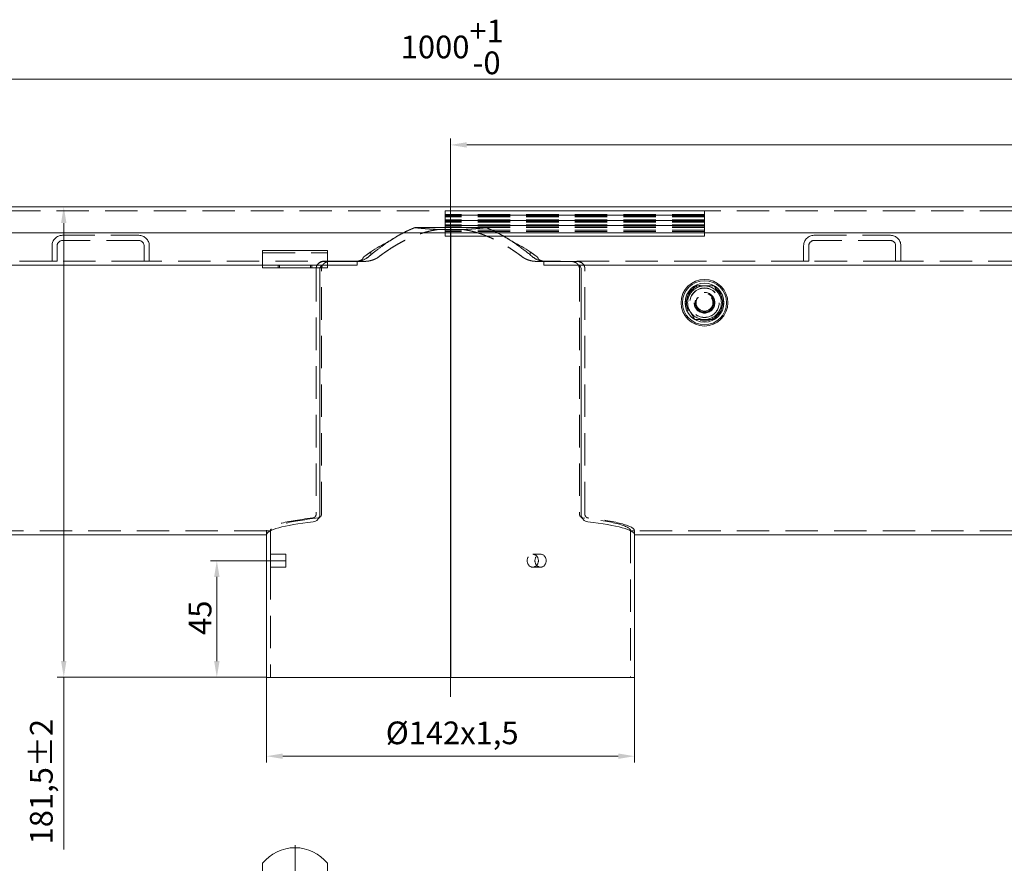
# Model space of a CAD drawing. Extents: x 571 to 38039, y -11097 to 12501.
# Drawn here: x 21583 to 21963, y -8595 to -8269 of the extents above; entities that cross this region are included whole.
import ezdxf

# ---------------------------------------------------------------- set-up
doc = ezdxf.new("R2010")
doc.units = 0
doc.header["$LTSCALE"] = 25
for name, pattern in [('AUSGEZOGEN', [0]), ('GESTRICHELT', [0.75, 0.5, -0.25]), ('STRICHPUNKT', [1, 0.5, -0.25, 0, -0.25])]:
    doc.linetypes.add(name, pattern=pattern)
doc.layers.get('Defpoints').update_dxf_attribs({"linetype": 'CONTINUOUS'})
for name, color, linetype, lineweight in [('ACO_DIMENSION', 3, 'AUSGEZOGEN', 9), ('ACO_HIDDEN', 81, 'GESTRICHELT', 9), ('ACO_MITTE', 1, 'STRICHPUNKT', 9), ('ACO_VISIBLE ( NOTE )', 7, 'CONTINUOUS', 15)]:
    doc.layers.add(name, color=color, linetype=linetype, lineweight=lineweight)
doc.styles.add('Text poznámky (ISO)', font='tahoma.ttf')
doc.dimstyles.new('Výchozí (ISO)', dxfattribs={"dimscale": 2.5, "dimtxt": 3.5, "dimasz": 2.5, "dimexe": 1, "dimexo": 0, "dimgap": 0.762, "dimtad": 1, "dimrnd": 1e-08, "dimtxsty": 'Text poznámky (ISO)', "dimcen": 0.09, "dimdle": 10, "dimclrd": 256, "dimclre": 256, "dimclrt": 256, "dimazin": 2, "dimtfac": 1.001486, "dimtmove": 0, "dimatfit": 3, "dimfxl": 1, "dimtolj": 1, "dimlwd": -1, "dimlwe": -1, "dimarcsym": 0})

# ---------------------------------------------------------------- blocks, each defined once
blk = doc.blocks.new('*D565')
at = {"layer": 'ACO_DIMENSION', "transparency": 16777216}
for p, q in [((21749.48, -8349.63), (21749.48, -8315.21)), ((22249.48, -8341.59), (22249.48, -8315.21)), ((22243.23, -8317.71), (21755.73, -8317.71))]:
    blk.add_line(p, q, dxfattribs=at)
for points in [[(21755.73, -8316.67), (21755.73, -8318.75), (21749.48, -8317.71)], [(22243.23, -8316.67), (22243.23, -8318.75), (22249.48, -8317.71)]]:
    blk.add_solid(points, dxfattribs=at)
at = {"layer": 'Defpoints', "color": 0, "transparency": 16777216}
for p in [(21749.48, -8317.71), (22249.48, -8341.59), (21749.48, -8349.63)]:
    blk.add_point(p, dxfattribs=at)
at = {"layer": 'ACO_DIMENSION', "transparency": 16777216, "insert": (21990.23, -8306.7), "char_height": 8.75, "attachment_point": 1, "style": 'Text poznámky (ISO)'}
blk.add_mtext('\\A1;500', dxfattribs=at)
blk = doc.blocks.new('*D568')
at = {"layer": 'ACO_DIMENSION', "transparency": 16777216}
for p, q in [((21249.48, -8341.59), (21249.48, -8289.83)), ((21255.73, -8292.33), (22243.23, -8292.33)), ((22249.48, -8341.59), (22249.48, -8289.83))]:
    blk.add_line(p, q, dxfattribs=at)
for points in [[(21255.73, -8291.29), (21255.73, -8293.38), (21249.48, -8292.33)], [(22243.23, -8291.29), (22243.23, -8293.38), (22249.48, -8292.33)]]:
    blk.add_solid(points, dxfattribs=at)
at = {"layer": 'Defpoints', "color": 0, "transparency": 16777216}
for p in [(22249.48, -8292.33), (21249.48, -8341.59), (22249.48, -8341.59)]:
    blk.add_point(p, dxfattribs=at)
at = {"layer": 'ACO_DIMENSION', "transparency": 16777216, "insert": (21730.28, -8269.41), "char_height": 8.75, "attachment_point": 1, "style": 'Text poznámky (ISO)'}
blk.add_mtext('\\A1;1000{\\H8.763000;\\S+1^ -0;}', dxfattribs=at)
blk = doc.blocks.new('*D569')
at = {"layer": 'ACO_DIMENSION', "transparency": 16777216}
for p, q in [((21600.25, -8347.84), (21600.25, -8516.85)), ((21678.48, -8523.1), (21597.75, -8523.1)), ((21600.25, -8523.1), (21600.25, -8589.47))]:
    blk.add_line(p, q, dxfattribs=at)
for points in [[(21599.21, -8347.84), (21601.29, -8347.84), (21600.25, -8341.59)], [(21599.21, -8516.85), (21601.29, -8516.85), (21600.25, -8523.1)]]:
    blk.add_solid(points, dxfattribs=at)
at = {"layer": 'Defpoints', "color": 0, "transparency": 16777216}
for p in [(21600.25, -8341.59), (22247.48, -8341.59), (21678.48, -8523.1)]:
    blk.add_point(p, dxfattribs=at)
at = {"layer": 'ACO_DIMENSION', "transparency": 16777216, "insert": (21587.22, -8587.56), "char_height": 8.75, "attachment_point": 1, "rotation": 90, "style": 'Text poznámky (ISO)'}
blk.add_mtext('\\A1;181,5{\\H8.763000;±2}', dxfattribs=at)
blk = doc.blocks.new('*D570')
at = {"layer": 'ACO_DIMENSION', "transparency": 16777216}
for p, q in [((21678.48, -8523.1), (21678.48, -8556.02)), ((21820.48, -8523.1), (21820.48, -8556.02)), ((21684.73, -8553.52), (21814.23, -8553.52))]:
    blk.add_line(p, q, dxfattribs=at)
for points in [[(21684.73, -8552.48), (21684.73, -8554.56), (21678.48, -8553.52)], [(21814.23, -8552.48), (21814.23, -8554.56), (21820.48, -8553.52)]]:
    blk.add_solid(points, dxfattribs=at)
at = {"layer": 'Defpoints', "color": 0, "transparency": 16777216}
for p in [(21678.48, -8523.1), (21820.48, -8523.1), (21820.48, -8553.52)]:
    blk.add_point(p, dxfattribs=at)
at = {"layer": 'ACO_DIMENSION', "transparency": 16777216, "insert": (21724.5, -8540.15), "char_height": 8.75, "attachment_point": 1, "style": 'Text poznámky (ISO)'}
blk.add_mtext('\\A1;{Ø}142{x1,5}', dxfattribs=at)
blk = doc.blocks.new('*D579')
at = {"layer": 'ACO_DIMENSION', "transparency": 16777216}
for p, q in [((21685.98, -8478.1), (21656.81, -8478.1)), ((21659.31, -8484.35), (21659.31, -8516.85)), ((21678.48, -8523.1), (21656.81, -8523.1))]:
    blk.add_line(p, q, dxfattribs=at)
for points in [[(21658.27, -8484.35), (21660.36, -8484.35), (21659.31, -8478.1)], [(21658.27, -8516.85), (21660.36, -8516.85), (21659.31, -8523.1)]]:
    blk.add_solid(points, dxfattribs=at)
at = {"layer": 'Defpoints', "color": 0, "transparency": 16777216}
for p in [(21685.98, -8478.1), (21659.31, -8523.1), (21678.48, -8523.1)]:
    blk.add_point(p, dxfattribs=at)
at = {"layer": 'ACO_DIMENSION', "transparency": 16777216, "insert": (21648.48, -8506.74), "char_height": 8.75, "attachment_point": 1, "rotation": 90, "style": 'Text poznámky (ISO)'}
blk.add_mtext('\\A1;45', dxfattribs=at)

msp = doc.modelspace()

# ---------------------------------------------------------------- linework, layer by layer
at = {"layer": 'ACO_HIDDEN'}
for p, q in [((22247.478, -8343.086), (21251.478, -8343.086)), ((21747.478, -8343.203), (21747.478, -8343.086)), ((21747.478, -8343.203), (21747.478, -8344.59)), ((21847.478, -8343.203), (21747.478, -8343.203)), ((21747.478, -8344.667), (21747.478, -8344.59)), ((21847.478, -8344.59), (21747.478, -8344.59)), ((21747.478, -8344.667), (21747.478, -8345.084)), ((21747.478, -8344.817), (21847.478, -8344.817)), ((21847.478, -8344.831), (21747.478, -8344.831)), ((21747.478, -8345.084), (21747.478, -8345.523)), ((21847.478, -8345.084), (21747.478, -8345.084)), ((21747.478, -8345.523), (21747.478, -8346.59)), ((21847.478, -8345.523), (21747.478, -8345.523)), ((21747.478, -8346.667), (21747.478, -8346.59)), ((21847.478, -8346.59), (21747.478, -8346.59)), ((21747.478, -8346.667), (21747.478, -8347.084)), ((21847.478, -8343.086), (21847.478, -8343.203)), ((21847.478, -8344.59), (21847.478, -8343.203)), ((21847.478, -8344.59), (21847.478, -8344.667)), ((21847.478, -8345.084), (21847.478, -8344.667)), ((21847.478, -8345.523), (21847.478, -8345.084)), ((21847.478, -8346.59), (21847.478, -8345.523)), ((21847.478, -8346.59), (21847.478, -8346.667)), ((21847.478, -8347.084), (21847.478, -8346.667)), ((21735.703, -8349.63), (21749.478, -8349.63)), ((21735.704, -8349.586), (21763.254, -8349.586)), ((21744.741, -8350.341), (21749.478, -8350.341)), ((21747.478, -8346.817), (21847.478, -8346.817)), ((21847.478, -8346.831), (21747.478, -8346.831)), ((21747.478, -8347.084), (21747.478, -8347.523)), ((21847.478, -8347.084), (21747.478, -8347.084)), ((21747.478, -8347.523), (21747.478, -8348.59)), ((21847.478, -8347.523), (21747.478, -8347.523)), ((21747.478, -8348.667), (21747.478, -8348.59)), ((21847.478, -8348.59), (21747.478, -8348.59)), ((21747.478, -8348.667), (21747.478, -8349.084)), ((21747.478, -8348.817), (21847.478, -8348.817)), ((21847.478, -8348.831), (21747.478, -8348.831)), ((21747.478, -8349.084), (21747.478, -8349.523)), ((21847.478, -8349.084), (21747.478, -8349.084)), ((21747.478, -8349.523), (21747.478, -8350.59)), ((21847.478, -8349.523), (21747.478, -8349.523)), ((21749.478, -8349.63), (21749.59, -8349.63)), ((21749.478, -8349.63), (21749.478, -8352.955)), ((21749.478, -8350.341), (21749.588, -8350.341)), ((21749.588, -8350.341), (21749.59, -8349.63)), ((21749.59, -8352.955), (21749.588, -8350.341)), ((21749.588, -8350.341), (21754.216, -8350.341)), ((21749.59, -8349.63), (21763.253, -8349.63)), ((21749.59, -8349.63), (21749.593, -8352.955)), ((21847.478, -8347.523), (21847.478, -8347.084)), ((21847.478, -8348.59), (21847.478, -8347.523)), ((21847.478, -8348.59), (21847.478, -8348.667)), ((21847.478, -8349.084), (21847.478, -8348.667)), ((21847.478, -8349.523), (21847.478, -8349.084)), ((21847.478, -8350.59), (21847.478, -8349.523)), ((21599.728, -8352.586), (21629.228, -8352.586)), ((21747.478, -8350.59), (21747.478, -8351.086)), ((21847.478, -8350.59), (21747.478, -8350.59)), ((21747.478, -8351.086), (21747.478, -8351.586)), ((21847.478, -8351.086), (21747.478, -8351.086)), ((21847.478, -8351.086), (21847.478, -8350.59)), ((21847.478, -8351.586), (21847.478, -8351.086)), ((21889.728, -8352.586), (21919.228, -8352.586)), ((21595.728, -8362.586), (21595.728, -8356.586)), ((21597.728, -8356.586), (21597.728, -8362.586)), ((21629.228, -8354.586), (21599.728, -8354.586)), ((21631.228, -8362.586), (21631.228, -8356.586)), ((21633.228, -8356.586), (21633.228, -8362.586)), ((21885.728, -8362.586), (21885.728, -8356.586)), ((21887.728, -8356.586), (21887.728, -8362.586)), ((21919.228, -8354.586), (21889.728, -8354.586)), ((21921.228, -8362.586), (21921.228, -8356.586)), ((21923.228, -8356.586), (21923.228, -8362.586)), ((21676.978, -8359.389), (21701.978, -8359.389)), ((21595.728, -8362.586), (21343.228, -8362.586)), ((21597.728, -8362.586), (21595.728, -8362.586)), ((21631.228, -8362.586), (21597.728, -8362.586)), ((21633.228, -8362.586), (21631.228, -8362.586)), ((21713.147, -8362.586), (21633.228, -8362.586)), ((21682.978, -8365.086), (21682.978, -8364.086)), ((21683.478, -8364.086), (21683.478, -8365.086)), ((21695.478, -8364.086), (21695.478, -8365.086)), ((21695.978, -8365.086), (21695.978, -8364.086)), ((21697.625, -8365.586), (21697.625, -8460.138)), ((21697.625, -8365.63), (21697.625, -8460.138)), ((21699.699, -8460.138), (21699.699, -8365.63)), ((21700.839, -8362.63), (21713.463, -8362.63)), ((21713.463, -8362.63), (21716.666, -8362.63)), ((21782.291, -8362.63), (21785.494, -8362.63)), ((21785.494, -8362.63), (21798.118, -8362.63)), ((21885.728, -8362.586), (21785.81, -8362.586)), ((21799.258, -8365.63), (21799.258, -8460.138)), ((21801.332, -8460.138), (21801.332, -8365.586)), ((21801.332, -8460.138), (21801.332, -8365.63)), ((21887.728, -8362.586), (21885.728, -8362.586)), ((21921.228, -8362.586), (21887.728, -8362.586)), ((21923.228, -8362.586), (21921.228, -8362.586)), ((22175.728, -8362.586), (21923.228, -8362.586)), ((21678.478, -8466.578), (21251.478, -8466.578)), ((21678.478, -8466.578), (21678.478, -8468.078)), ((21678.478, -8466.578), (21679.978, -8466.578)), ((21678.478, -8466.578), (21678.478, -8468.078)), ((21679.978, -8466.578), (21679.978, -8475.605)), ((21818.978, -8466.578), (21820.478, -8466.578)), ((21818.978, -8466.578), (21818.978, -8523.105)), ((21820.478, -8466.578), (21820.478, -8468.078)), ((22247.478, -8466.578), (21820.478, -8466.578)), ((21820.478, -8466.578), (21820.478, -8468.078)), ((21679.978, -8475.605), (21679.978, -8480.605)), ((21679.978, -8475.605), (21685.978, -8475.605)), ((21685.978, -8475.605), (21685.978, -8480.605)), ((21784.228, -8475.605), (21781.228, -8475.605)), ((21679.978, -8480.605), (21679.978, -8523.105)), ((21679.978, -8480.605), (21685.978, -8480.605)), ((21784.228, -8480.605), (21781.228, -8480.605))]:
    msp.add_line(p, q, dxfattribs=at)
for radius in [7, 5.7, 5.65, 4, 4, 3.662, 3.324, 3.233]:
    msp.add_circle((21847.478, -8378.586), radius, dxfattribs=at)
for centre, radius, start, end in [((21599.728, -8356.586), 4, 90, 180), ((21629.228, -8356.586), 4, 0, 90), ((21889.728, -8356.586), 4, 90, 180), ((21919.228, -8356.586), 4, 0, 90), ((21599.728, -8356.586), 2, 90, 180), ((21629.228, -8356.586), 2, 0, 90), ((21889.728, -8356.586), 2, 90, 180), ((21919.228, -8356.586), 2, 0, 90), ((21847.478, -8378.586), 6.5, 90, 150), ((21847.478, -8378.586), 6.5, 30, 90), ((21847.478, -8378.586), 6.5, 150, 210), ((21847.478, -8378.586), 6.5, 330, 30), ((21847.478, -8378.586), 6.5, 210, 270), ((21847.478, -8378.586), 6.5, 270, 330)]:
    msp.add_arc(centre, radius, start, end, dxfattribs=at)
for major_axis, start_param, end_param in [((-71, 0), 5.5567887, 6.280977), ((-71, 0), 5.5567887, 6.280977), ((69.5, 0), 2.3958535, 3.1393366), ((69.5, 0), 0.002256, 0.7457392), ((-71, 0), 3.143801, 3.8679893), ((-71, 0), 3.143801, 3.8679893)]:
    msp.add_ellipse((21749.478, -8466.586), major_axis=major_axis, ratio=0.1051042, start_param=start_param, end_param=end_param, dxfattribs=at)
for centre in [(21781.228, -8478.105), (21784.228, -8478.105)]:
    msp.add_ellipse(centre, major_axis=(0, 2.5), ratio=0.8660254, dxfattribs=at)
for points, weights in [([(21721.47, -8361.13), (21733.621, -8351.902), (21744.741, -8350.341)], [1, 1.01611867265, 1]), ([(21735.703, -8349.63), (21733.585, -8350.477), (21731.431, -8351.586)], [1, 1.00225707293, 1.00341842295]), ([(21744.741, -8350.341), (21740.269, -8350.159), (21735.703, -8349.63)], [1, 1.00255455806, 1]), ([(21763.253, -8349.63), (21758.688, -8350.159), (21754.216, -8350.341)], [1, 1.00255455806, 1]), ([(21754.216, -8350.341), (21765.336, -8351.902), (21777.486, -8361.13)], [1, 1.01611867265, 1]), ([(21770.025, -8352.955), (21766.592, -8350.964), (21763.253, -8349.63)], [1.00439492578, 1.00356175874, 1]), ([(21839.973, -8378.586), (21841.849, -8375.336), (21843.726, -8372.086)], [1, 1.15470053838, 1]), ([(21843.726, -8372.086), (21847.478, -8372.086), (21851.231, -8372.086)], [1, 1.15470053838, 1]), ([(21851.231, -8372.086), (21853.108, -8375.336), (21854.984, -8378.586)], [1, 1.15470053838, 1]), ([(21843.726, -8385.086), (21841.849, -8381.836), (21839.973, -8378.586)], [1, 1.15470053838, 1]), ([(21854.984, -8378.586), (21853.108, -8381.836), (21851.231, -8385.086)], [1, 1.15470053838, 1]), ([(21851.231, -8385.086), (21847.478, -8385.086), (21843.726, -8385.086)], [1, 1.15470053838, 1])]:
    msp.add_rational_spline(points, weights, degree=2, dxfattribs=at)
for points in [[(21731.348, -8351.586), (21732.769, -8350.851), (21734.222, -8350.179), (21735.704, -8349.586)], [(21763.254, -8349.586), (21765.614, -8350.53), (21767.9, -8351.675), (21770.101, -8352.955)], [(21713.464, -8362.63), (21713.464, -8362.63), (21713.464, -8362.63), (21713.463, -8362.63)], [(21678.479, -8466.57), (21678.478, -8466.575), (21678.478, -8466.578), (21678.478, -8466.578)], [(21678.479, -8466.57), (21678.478, -8466.575), (21678.478, -8466.578), (21678.478, -8466.578)], [(21679.978, -8466.578), (21679.978, -8466.578), (21679.978, -8466.575), (21679.979, -8466.57)], [(21818.978, -8466.57), (21818.978, -8466.575), (21818.978, -8466.578), (21818.978, -8466.578)], [(21820.478, -8466.578), (21820.478, -8466.578), (21820.478, -8466.575), (21820.478, -8466.57)], [(21820.478, -8466.578), (21820.478, -8466.578), (21820.478, -8466.575), (21820.478, -8466.57)]]:
    msp.add_open_spline(points, degree=3, dxfattribs=at)
for points, knots in [([(21715.792, -8361.086), (21715.792, -8361.181), (21715.775, -8361.274), (21715.715, -8361.449), (21715.671, -8361.533), (21715.512, -8361.764), (21715.368, -8361.895), (21714.934, -8362.208), (21714.583, -8362.353), (21713.86, -8362.544), (21713.487, -8362.586), (21713.147, -8362.586)], [0.68767514, 0.68767514, 0.68767514, 0.68767514, 0.71626312, 0.71626312, 0.7448511, 0.7448511, 0.80202706, 0.80202706, 0.92087328, 0.92087328, 1.03971949, 1.03971949, 1.03971949, 1.03971949]), ([(21715.792, -8361.086), (21716.073, -8360.869), (21716.355, -8360.656), (21717.329, -8359.932), (21718.03, -8359.437), (21718.738, -8358.961)], [2.24230626, 2.24230626, 2.24230626, 2.24230626, 2.35061423, 2.35061423, 2.61419725, 2.61419725, 2.61419725, 2.61419725]), ([(21719.048, -8362.231), (21719.601, -8362.07), (21720.163, -8361.861), (21720.918, -8361.489), (21721.217, -8361.322), (21721.47, -8361.13)], [0.48446716, 0.48446716, 0.48446716, 0.48446716, 0.65002675, 0.65002675, 0.73999785, 0.73999785, 0.73999785, 0.73999785]), ([(21777.486, -8361.13), (21777.74, -8361.322), (21778.039, -8361.489), (21778.794, -8361.861), (21779.356, -8362.07), (21779.908, -8362.231)], [0.90653422, 0.90653422, 0.90653422, 0.90653422, 0.99650532, 0.99650532, 1.16206492, 1.16206492, 1.16206492, 1.16206492]), ([(21780.219, -8358.961), (21780.927, -8359.437), (21781.628, -8359.932), (21782.602, -8360.656), (21782.884, -8360.869), (21783.164, -8361.086)], [9.01879565, 9.01879565, 9.01879565, 9.01879565, 9.28237867, 9.28237867, 9.39068663, 9.39068663, 9.39068663, 9.39068663]), ([(21785.81, -8362.586), (21785.47, -8362.586), (21785.097, -8362.544), (21784.374, -8362.353), (21784.023, -8362.208), (21783.588, -8361.895), (21783.445, -8361.764), (21783.286, -8361.533), (21783.242, -8361.449), (21783.181, -8361.274), (21783.164, -8361.181), (21783.164, -8361.086)], [0.33107393, 0.33107393, 0.33107393, 0.33107393, 0.44992014, 0.44992014, 0.56876636, 0.56876636, 0.62594232, 0.62594232, 0.6545303, 0.6545303, 0.68311828, 0.68311828, 0.68311828, 0.68311828]), ([(21700.604, -8362.586), (21700.207, -8362.586), (21699.782, -8362.66), (21698.99, -8362.999), (21698.622, -8363.263), (21698.131, -8363.846), (21697.947, -8364.148), (21697.693, -8364.833), (21697.625, -8365.216), (21697.625, -8365.586)], [-0.54984155, -0.54984155, -0.54984155, -0.54984155, -0.38595352, -0.38595352, -0.22206549, -0.22206549, -0.11103274, -0.11103274, 0, 0, 0, 0]), ([(21698.151, -8363.89), (21698.022, -8364.079), (21697.907, -8364.297), (21697.693, -8364.876), (21697.625, -8365.26), (21697.625, -8365.63)], [0.93284548, 0.93284548, 0.93284548, 0.93284548, 1.00956062, 1.00956062, 1.12059337, 1.12059337, 1.12059337, 1.12059337]), ([(21700.839, -8362.63), (21700.788, -8362.63), (21700.738, -8362.631), (21700.63, -8362.636), (21700.571, -8362.64), (21700.383, -8362.657), (21700.252, -8362.677), (21699.745, -8362.78), (21699.362, -8362.918), (21698.658, -8363.325), (21698.358, -8363.586), (21698.151, -8363.89)], [-0.33575783, -0.33575783, -0.33575783, -0.33575783, -0.31871424, -0.31871424, -0.29895433, -0.29895433, -0.25495884, -0.25495884, -0.1281287, -0.1281287, 0, 0, 0, 0]), ([(21699.155, -8365.086), (21699.161, -8365.07), (21699.167, -8365.054), (21699.239, -8364.868), (21699.336, -8364.718), (21699.59, -8364.428), (21699.78, -8364.295), (21700.187, -8364.124), (21700.403, -8364.086), (21700.604, -8364.086)], [0.05055983, 0.05055983, 0.05055983, 0.05055983, 0.05565676, 0.05565676, 0.11131351, 0.11131351, 0.19425565, 0.19425565, 0.27719778, 0.27719778, 0.27719778, 0.27719778]), ([(21699.699, -8365.63), (21699.699, -8365.26), (21699.77, -8364.878), (21699.992, -8364.299), (21700.112, -8364.08), (21700.246, -8363.89)], [1.14060693, 1.14060693, 1.14060693, 1.14060693, 1.25153979, 1.25153979, 1.32922526, 1.32922526, 1.32922526, 1.32922526]), ([(21700.246, -8363.89), (21700.368, -8363.719), (21700.519, -8363.57), (21700.903, -8363.266), (21701.156, -8363.122), (21701.665, -8362.895), (21701.931, -8362.808), (21702.379, -8362.702), (21702.564, -8362.671), (21702.83, -8362.643), (21702.912, -8362.637), (21703.05, -8362.631), (21703.105, -8362.63), (21703.16, -8362.63)], [-0.40894385, -0.40894385, -0.40894385, -0.40894385, -0.3353714, -0.3353714, -0.2317036, -0.2317036, -0.12766377, -0.12766377, -0.05500758, -0.05500758, -0.02217237, -0.02217237, 0, 0, 0, 0]), ([(21716.666, -8362.63), (21716.712, -8362.63), (21716.758, -8362.629), (21716.861, -8362.626), (21716.919, -8362.624), (21717.12, -8362.613), (21717.264, -8362.6), (21717.924, -8362.521), (21718.469, -8362.4), (21719.048, -8362.231)], [-0.36863494, -0.36863494, -0.36863494, -0.36863494, -0.35069926, -0.35069926, -0.32831497, -0.32831497, -0.27292399, -0.27292399, -0.0754055, -0.0754055, -0.0754055, -0.0754055]), ([(21779.908, -8362.231), (21780.093, -8362.285), (21780.277, -8362.335), (21780.81, -8362.465), (21781.157, -8362.533), (21781.616, -8362.591), (21781.732, -8362.603), (21781.938, -8362.619), (21782.028, -8362.624), (21782.176, -8362.629), (21782.234, -8362.63), (21782.291, -8362.63)], [-0.26295478, -0.26295478, -0.26295478, -0.26295478, -0.20269471, -0.20269471, -0.08852225, -0.08852225, -0.0499393, -0.0499393, -0.01953385, -0.01953385, 0, 0, 0, 0]), ([(21795.797, -8362.63), (21795.842, -8362.63), (21795.887, -8362.631), (21795.989, -8362.634), (21796.045, -8362.637), (21796.232, -8362.652), (21796.363, -8362.669), (21797.046, -8362.786), (21797.591, -8362.987), (21798.312, -8363.447), (21798.545, -8363.657), (21798.71, -8363.89)], [-0.31963803, -0.31963803, -0.31963803, -0.31963803, -0.30670311, -0.30670311, -0.29077109, -0.29077109, -0.25381772, -0.25381772, -0.09920383, -0.09920383, 0, 0, 0, 0]), ([(21800.806, -8363.89), (21800.643, -8363.651), (21800.422, -8363.438), (21799.897, -8363.074), (21799.604, -8362.933), (21799.096, -8362.759), (21798.877, -8362.705), (21798.551, -8362.655), (21798.444, -8362.644), (21798.264, -8362.632), (21798.191, -8362.63), (21798.118, -8362.63)], [-0.40223198, -0.40223198, -0.40223198, -0.40223198, -0.28389696, -0.28389696, -0.16289573, -0.16289573, -0.07376, -0.07376, -0.03003301, -0.03003301, 0, 0, 0, 0]), ([(21801.332, -8365.586), (21801.332, -8365.216), (21801.264, -8364.833), (21801.01, -8364.148), (21800.825, -8363.846), (21800.335, -8363.263), (21799.967, -8362.999), (21799.175, -8362.66), (21798.75, -8362.586), (21798.353, -8362.586)], [0, 0, 0, 0, 0.11103274, 0.11103274, 0.22206549, 0.22206549, 0.38595352, 0.38595352, 0.54984155, 0.54984155, 0.54984155, 0.54984155]), ([(21798.71, -8363.89), (21798.845, -8364.08), (21798.965, -8364.299), (21799.187, -8364.878), (21799.258, -8365.26), (21799.258, -8365.63)], [0.95041814, 0.95041814, 0.95041814, 0.95041814, 1.02810361, 1.02810361, 1.13903648, 1.13903648, 1.13903648, 1.13903648]), ([(21801.332, -8365.63), (21801.332, -8365.26), (21801.264, -8364.876), (21801.049, -8364.297), (21800.935, -8364.079), (21800.806, -8363.89)], [1.12059337, 1.12059337, 1.12059337, 1.12059337, 1.23162611, 1.23162611, 1.30834126, 1.30834126, 1.30834126, 1.30834126]), ([(21697.625, -8460.138), (21697.625, -8460.325), (21697.591, -8460.518), (21697.463, -8460.863), (21697.371, -8461.016), (21697.138, -8461.299), (21696.972, -8461.429), (21696.666, -8461.576), (21696.531, -8461.614), (21696.401, -8461.63)], [0.53055445, 0.53055445, 0.53055445, 0.53055445, 0.58658164, 0.58658164, 0.64260883, 0.64260883, 0.72011181, 0.72011181, 0.77704374, 0.77704374, 0.77704374, 0.77704374]), ([(21697.625, -8460.138), (21697.625, -8460.325), (21697.591, -8460.518), (21697.463, -8460.863), (21697.371, -8461.016), (21697.138, -8461.299), (21696.972, -8461.429), (21696.666, -8461.576), (21696.531, -8461.614), (21696.401, -8461.63)], [0, 0, 0, 0, 0.05602719, 0.05602719, 0.11205438, 0.11205438, 0.18955736, 0.18955736, 0.24648929, 0.24648929, 0.24648929, 0.24648929]), ([(21698.425, -8461.63), (21698.56, -8461.614), (21698.701, -8461.576), (21699.02, -8461.428), (21699.195, -8461.297), (21699.436, -8461.012), (21699.531, -8460.861), (21699.663, -8460.517), (21699.699, -8460.325), (21699.699, -8460.138)], [-0.24915499, -0.24915499, -0.24915499, -0.24915499, -0.19106978, -0.19106978, -0.11205494, -0.11205494, -0.05602747, -0.05602747, 0, 0, 0, 0]), ([(21799.258, -8460.138), (21799.258, -8460.325), (21799.294, -8460.517), (21799.426, -8460.861), (21799.521, -8461.012), (21799.762, -8461.297), (21799.936, -8461.428), (21800.256, -8461.576), (21800.396, -8461.614), (21800.532, -8461.63)], [0, 0, 0, 0, 0.05602747, 0.05602747, 0.11205494, 0.11205494, 0.19106978, 0.19106978, 0.24915499, 0.24915499, 0.24915499, 0.24915499]), ([(21802.556, -8461.63), (21802.426, -8461.614), (21802.291, -8461.576), (21801.985, -8461.429), (21801.818, -8461.299), (21801.586, -8461.016), (21801.494, -8460.863), (21801.366, -8460.518), (21801.332, -8460.325), (21801.332, -8460.138)], [0.28417789, 0.28417789, 0.28417789, 0.28417789, 0.34110982, 0.34110982, 0.41861281, 0.41861281, 0.47463999, 0.47463999, 0.53066718, 0.53066718, 0.53066718, 0.53066718]), ([(21802.556, -8461.63), (21802.426, -8461.614), (21802.291, -8461.576), (21801.985, -8461.429), (21801.818, -8461.299), (21801.586, -8461.016), (21801.494, -8460.863), (21801.366, -8460.518), (21801.332, -8460.325), (21801.332, -8460.138)], [-0.24648929, -0.24648929, -0.24648929, -0.24648929, -0.18955736, -0.18955736, -0.11205438, -0.11205438, -0.05602719, -0.05602719, 0, 0, 0, 0])]:
    msp.add_open_spline(points, degree=3, knots=knots, dxfattribs=at)
at = {"layer": 'ACO_MITTE', "linetype": 'Continuous'}
for p, q in [((21749.478, -8530.605), (21749.478, -8344.086)), ((21689.478, -8587.833), (21689.478, -8715.311))]:
    msp.add_line(p, q, dxfattribs=at)
at = {"layer": 'ACO_VISIBLE ( NOTE )'}
for p, q in [((22247.478, -8341.586), (21251.478, -8341.586)), ((22247.478, -8351.586), (21251.478, -8351.586)), ((21747.478, -8351.586), (21747.478, -8352.955)), ((21847.478, -8352.955), (21747.478, -8352.955)), ((21749.478, -8352.955), (21749.478, -8361.52)), ((21749.599, -8362.231), (21749.59, -8352.955)), ((21749.593, -8352.955), (21749.601, -8361.52)), ((21847.478, -8352.955), (21847.478, -8351.586)), ((21676.978, -8358.389), (21676.978, -8360.293)), ((21676.978, -8358.389), (21701.978, -8358.389)), ((21676.978, -8362.768), (21676.978, -8360.293)), ((21701.978, -8358.389), (21701.978, -8360.293)), ((21701.978, -8362.768), (21701.978, -8360.293)), ((21718.738, -8360.081), (21718.738, -8358.961)), ((21749.478, -8363.89), (21749.478, -8361.52)), ((21780.219, -8358.961), (21780.219, -8360.08)), ((21676.978, -8364.086), (21361.978, -8364.086)), ((21676.978, -8364.086), (21676.978, -8362.768)), ((21676.978, -8365.086), (21676.978, -8364.086)), ((21701.978, -8364.086), (21676.978, -8364.086)), ((21676.978, -8365.086), (21701.978, -8365.086)), ((21699.07, -8460.138), (21699.07, -8365.586)), ((21701.978, -8364.086), (21701.978, -8362.768)), ((21713.147, -8364.086), (21701.978, -8364.086)), ((21701.978, -8364.086), (21701.978, -8365.086)), ((21713.464, -8362.586), (21713.464, -8364.08)), ((21749.478, -8363.89), (21749.478, -8523.105)), ((21749.6, -8523.105), (21749.6, -8363.89)), ((21749.602, -8363.89), (21749.602, -8523.105)), ((21785.494, -8364.08), (21785.494, -8362.586)), ((21785.494, -8362.63), (21785.494, -8362.63)), ((22136.978, -8364.086), (21785.81, -8364.086)), ((21799.887, -8365.586), (21799.887, -8460.138)), ((21678.478, -8468.078), (21304.478, -8468.078)), ((21678.478, -8468.078), (21678.478, -8523.105)), ((22194.478, -8468.078), (21820.478, -8468.078)), ((21820.478, -8468.078), (21820.478, -8523.105)), ((21678.478, -8523.105), (21749.478, -8523.105)), ((21749.478, -8523.105), (21749.6, -8523.105)), ((21749.602, -8523.105), (21749.6, -8523.105)), ((21749.602, -8523.105), (21820.478, -8523.105)), ((21676.978, -8594.845), (21676.978, -8611.333)), ((21701.978, -8594.845), (21701.978, -8611.333))]:
    msp.add_line(p, q, dxfattribs=at)
for radius in [9, 8.5, 7.5]:
    msp.add_circle((21847.478, -8378.586), radius, dxfattribs=at)
for centre, radius, start, end in [((21749.478, -8404.673), 55.087, 115.98509, 123.92052), ((21749.478, -8404.673), 55.087, 56.07948, 64.00888), ((21689.478, -8604.833), 16, 38.62483, 141.37517)]:
    msp.add_arc(centre, radius, start, end, dxfattribs=at)
for centre, major_axis, ratio, start_param, end_param in [((21749.594, -8363.89), (0, -5), 0.0017453, 1.5707963, 2.0647377), ((21749.594, -8363.89), (0, 3.5), 0.0017453, 4.712389, 5.2063303), ((21749.478, -8468.094), (71, 0), 0.1051042, 2.4122381, 3.1371759), ((21749.478, -8468.094), (71, 0), 0.1051042, 0.0044167, 0.7293546)]:
    msp.add_ellipse(centre, major_axis=major_axis, ratio=ratio, start_param=start_param, end_param=end_param, dxfattribs=at)
for points, weights in [([(21731.431, -8351.586), (21724.745, -8355.031), (21717.53, -8361.13)], [1.00341842295, 1.00704158861, 1]), ([(21781.427, -8361.13), (21775.541, -8356.155), (21770.025, -8352.955)], [1, 1.0057369028, 1.00439492578])]:
    msp.add_rational_spline(points, weights, degree=2, dxfattribs=at)
for points, knots in [([(21725.343, -8355.155), (21725.835, -8354.826), (21726.33, -8354.503), (21728.294, -8353.26), (21729.802, -8352.386), (21731.348, -8351.586)], [0.9753897, 0.9753897, 0.9753897, 0.9753897, 1.15208318, 1.15208318, 1.6720482, 1.6720482, 1.6720482, 1.6720482]), ([(21770.101, -8352.955), (21770.786, -8353.354), (21771.462, -8353.765), (21772.63, -8354.504), (21773.126, -8354.828), (21773.619, -8355.157)], [0.7625859, 0.7625859, 0.7625859, 0.7625859, 0.99997452, 0.99997452, 1.17747313, 1.17747313, 1.17747313, 1.17747313]), ([(21713.464, -8362.586), (21713.96, -8362.586), (21714.465, -8362.502), (21715.625, -8362.178), (21716.306, -8361.872), (21716.972, -8361.476)], [0, 0, 0, 0, 0.1488941, 0.1488941, 0.36255356, 0.36255356, 0.36255356, 0.36255356]), ([(21716.972, -8361.52), (21716.587, -8361.748), (21716.191, -8361.95), (21715.36, -8362.296), (21714.919, -8362.435), (21714.337, -8362.552), (21714.192, -8362.575), (21713.929, -8362.607), (21713.811, -8362.618), (21713.616, -8362.628), (21713.54, -8362.63), (21713.464, -8362.63)], [-0.40140813, -0.40140813, -0.40140813, -0.40140813, -0.26539975, -0.26539975, -0.11670149, -0.11670149, -0.06725548, -0.06725548, -0.02652672, -0.02652672, -0.00008212, -0.00008212, -0.00008212, -0.00008212]), ([(21716.972, -8361.476), (21716.981, -8361.471), (21716.989, -8361.466), (21717.095, -8361.403), (21717.191, -8361.341), (21717.368, -8361.216), (21717.451, -8361.153), (21717.531, -8361.086)], [0, 0, 0, 0, 0.002886201, 0.002886201, 0.037060168, 0.037060168, 0.067800411, 0.067800411, 0.067800411, 0.067800411]), ([(21717.53, -8361.13), (21717.528, -8361.131), (21717.526, -8361.133), (21717.356, -8361.276), (21717.164, -8361.406), (21716.972, -8361.52)], [0.854886867, 0.854886867, 0.854886867, 0.854886867, 0.855559985, 0.855559985, 0.921055995, 0.921055995, 0.921055995, 0.921055995]), ([(21781.985, -8361.52), (21781.793, -8361.406), (21781.601, -8361.276), (21781.43, -8361.133), (21781.429, -8361.131), (21781.427, -8361.13)], [0.627363734, 0.627363734, 0.627363734, 0.627363734, 0.692859744, 0.692859744, 0.693532861, 0.693532861, 0.693532861, 0.693532861]), ([(21781.428, -8361.086), (21781.435, -8361.092), (21781.442, -8361.098), (21781.537, -8361.177), (21781.629, -8361.245), (21781.808, -8361.367), (21781.897, -8361.423), (21781.986, -8361.476)], [0, 0, 0, 0, 0.002900215, 0.002900215, 0.037614515, 0.037614515, 0.069569196, 0.069569196, 0.069569196, 0.069569196]), ([(21785.494, -8362.63), (21785.454, -8362.63), (21785.415, -8362.629), (21785.332, -8362.627), (21785.288, -8362.625), (21785.125, -8362.616), (21785.005, -8362.605), (21784.572, -8362.55), (21784.254, -8362.482), (21783.249, -8362.189), (21782.59, -8361.879), (21781.985, -8361.52)], [-0.3756841, -0.3756841, -0.3756841, -0.3756841, -0.36330937, -0.36330937, -0.34955193, -0.34955193, -0.31231832, -0.31231832, -0.2151814, -0.2151814, -0.00247504, -0.00247504, -0.00247504, -0.00247504]), ([(21781.986, -8361.476), (21782.544, -8361.807), (21783.126, -8362.085), (21784.343, -8362.481), (21784.94, -8362.586), (21785.494, -8362.586)], [0, 0, 0, 0, 0.19507467, 0.19507467, 0.39104728, 0.39104728, 0.39104728, 0.39104728]), ([(21798.353, -8364.086), (21798.554, -8364.086), (21798.77, -8364.124), (21799.176, -8364.295), (21799.366, -8364.428), (21799.621, -8364.718), (21799.717, -8364.868), (21799.851, -8365.209), (21799.887, -8365.401), (21799.887, -8365.586)], [-0.27719778, -0.27719778, -0.27719778, -0.27719778, -0.19425565, -0.19425565, -0.11131351, -0.11131351, -0.05565676, -0.05565676, 0, 0, 0, 0]), ([(21696.541, -8463.121), (21696.805, -8463.09), (21697.081, -8463.013), (21697.709, -8462.716), (21698.053, -8462.455), (21698.536, -8461.889), (21698.728, -8461.586), (21698.996, -8460.898), (21699.07, -8460.513), (21699.07, -8460.138)], [0.56500151, 0.56500151, 0.56500151, 0.56500151, 0.68047333, 0.68047333, 0.83715102, 0.83715102, 0.94953758, 0.94953758, 1.06192414, 1.06192414, 1.06192414, 1.06192414]), ([(21799.887, -8460.138), (21799.887, -8460.513), (21799.961, -8460.898), (21800.229, -8461.586), (21800.421, -8461.889), (21800.904, -8462.455), (21801.248, -8462.716), (21801.876, -8463.013), (21802.151, -8463.09), (21802.416, -8463.121)], [1.06192414, 1.06192414, 1.06192414, 1.06192414, 1.1743107, 1.1743107, 1.28669726, 1.28669726, 1.44337495, 1.44337495, 1.55884677, 1.55884677, 1.55884677, 1.55884677])]:
    msp.add_open_spline(points, degree=3, knots=knots, dxfattribs=at)
for points in [[(21717.531, -8361.086), (21717.93, -8360.749), (21718.332, -8360.414), (21718.738, -8360.081)], [(21780.219, -8360.08), (21780.625, -8360.413), (21781.028, -8360.748), (21781.428, -8361.086)], [(21699.07, -8365.586), (21699.07, -8365.418), (21699.1, -8365.244), (21699.155, -8365.086)], [(21713.147, -8364.086), (21713.251, -8364.086), (21713.357, -8364.084), (21713.464, -8364.08)], [(21785.494, -8364.08), (21785.601, -8364.084), (21785.707, -8364.086), (21785.81, -8364.086)], [(21678.478, -8468.078), (21678.478, -8468.078), (21678.479, -8468.072), (21678.479, -8468.061)], [(21820.478, -8468.061), (21820.478, -8468.072), (21820.478, -8468.078), (21820.478, -8468.078)]]:
    msp.add_open_spline(points, degree=3, dxfattribs=at)

# ---------------------------------------------------------------- dimensions: what is measured, and where the dimension line sits
at = {"layer": 'ACO_DIMENSION', "color": 3}
for base, p1, p2, angle, override, picture, middle in [((22249.478, -8292.335), (21249.478, -8341.586), (22249.478, -8341.586), 180, {"dimgap": 0.762, "dimdec": 2, "dimtol": 1, "dimlim": 0, "dimtp": 1, "dimtm": 1e-09, "dimtdec": 2, "dimtofl": 0, "dimatfit": 1}, '*D568', (21749.478, -8292.335)), ((21749.478, -8317.709), (22249.478, -8341.586), (21749.478, -8349.63), 180, {"dimdec": 2, "dimtp": 0, "dimtm": 0, "dimtdec": 2, "dimtofl": 0, "dimatfit": 1}, '*D565', (21999.478, -8317.709)), ((21600.25, -8341.586), (21678.478, -8523.105), (22247.478, -8341.586), 90, {"dimgap": 0.762, "dimdec": 1, "dimse2": 1, "dimtol": 1, "dimlim": 0, "dimtp": 2, "dimtm": 2, "dimtdec": 2, "dimtofl": 0, "dimatfit": 2}, '*D569', (21600.25, -8565.853)), ((21659.314, -8523.105), (21685.978, -8478.105), (21678.478, -8523.105), 90, {"dimdec": 2, "dimtp": 0, "dimtm": 0, "dimtdec": 2, "dimtofl": 0, "dimatfit": 1}, '*D579', (21659.314, -8500.605))]:
    dim = msp.add_linear_dim(base=base, p1=p1, p2=p2, angle=angle, dimstyle='Výchozí (ISO)', override=override, dxfattribs=at)
    dim.commit()
    dim.dimension.update_dxf_attribs({"geometry": picture, "text_midpoint": middle, "dimtype": 160})
dim = msp.add_linear_dim(base=(21820.478, -8553.523), p1=(21678.478, -8523.105), p2=(21820.478, -8523.105), angle=180, text='{Ø}<>{x1,5}', dimstyle='Výchozí (ISO)', override={"dimdec": 2, "dimtp": 0, "dimtm": 0, "dimtdec": 2, "dimtofl": 0, "dimatfit": 1}, dxfattribs=at)
dim.commit()
dim.dimension.update_dxf_attribs({"geometry": '*D570', "text_midpoint": (21749.478, -8553.523), "dimtype": 160})

doc.saveas('drawing.dxf')
